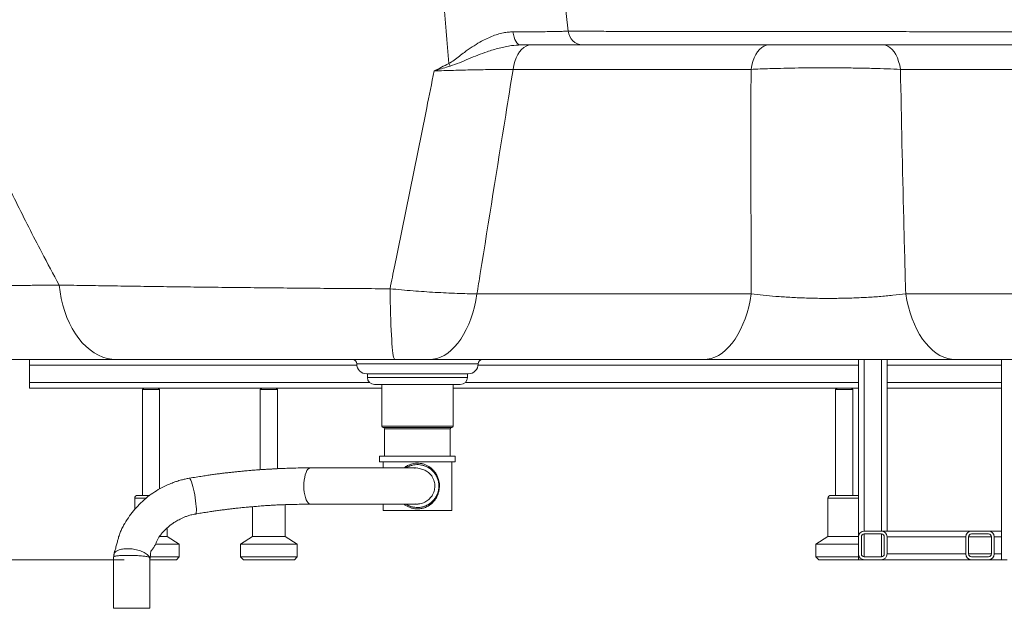
# Paper-space layout 'Frontal' of a CAD drawing. Units: millimetres. Extents: x -398 to 1380, y 43 to 847.
# Drawn here: x 32 to 721, y 43 to 454 of the extents above; entities that cross this region are included whole.
import ezdxf

# ---------------------------------------------------------------- set-up
doc = ezdxf.new("R2010")
doc.units = ezdxf.units.MM
doc.styles.add('SLDTEXTSTYLE0', font='TXT', dxfattribs={"width": 0.75})
doc.dimstyles.new('SLDDIMSTYLE0', dxfattribs={"dimtxt": 100, "dimasz": 3.302, "dimexe": 0, "dimexo": 0.0625, "dimgap": 25, "dimtad": 1, "dimrnd": 1e-09, "dimzin": 12, "dimdsep": 46, "dimtxsty": 'SLDTEXTSTYLE0', "dimsah": 1, "dimcen": 0.09, "dimadec": 0, "dimazin": 3, "dimtfac": 1, "dimtofl": 0, "dimtmove": 0, "dimatfit": 3, "dimfxl": 0, "dimfrac": 2, "dimtolj": 1, "dimtzin": 12, "dimarcsym": 0})

# ---------------------------------------------------------------- blocks, each defined once
blk = doc.blocks.new('_D_2')
at = {"color": 7, "linetype": 'Continuous', "lineweight": 0}
for p, q in [((-128.4, 658.54), (-268.58, 658.54)), ((-267.58, 658.54), (-267.58, 76.54)), ((105.15, 76.54), (-268.58, 76.54))]:
    blk.add_line(p, q, dxfattribs=at)
for points in [[(-267.58, 658.54), (-275.08, 628.54), (-260.08, 628.54)], [(-267.58, 76.54), (-260.08, 106.54), (-275.08, 106.54)]]:
    blk.add_solid(points, dxfattribs=at)
at = {"color": 7, "linetype": 'Continuous', "lineweight": 0, "insert": (-396.49, 256.71), "char_height": 100, "attachment_point": 1, "rotation": 90, "style": 'SLDTEXTSTYLE0'}
blk.add_mtext('582', dxfattribs=at)

psp = doc.layouts.new('Frontal')

# ---------------------------------------------------------------- linework, layer by layer
at = {"color": 7, "linetype": 'Continuous', "lineweight": 15}
for p, q in [((377.3, 419.493), (543.776, 419.493)), ((648.311, 419.493), (1080.539, 419.493)), ((543.959, 262.493), (352.067, 262.493)), ((1094.307, 262.493), (651.993, 262.493)), ((38.976, 212.54), (38.976, 216.54)), ((318.63, 216.54), (510.521, 216.54)), ((618.976, 92.54), (618.976, 216.54)), ((622.976, 216.54), (618.976, 216.54)), ((634.976, 216.54), (622.976, 216.54)), ((638.976, 216.54), (634.976, 216.54)), ((638.976, 96.54), (638.976, 216.54)), ((686.903, 216.54), (1078.442, 216.54)), ((718.976, 96.54), (718.976, 216.54)), ((38.976, 200.54), (38.976, 212.54)), ((38.976, 196.54), (38.976, 200.54)), ((274.916, 206.54), (310.416, 206.54)), ((275.416, 206.54), (275.416, 204.04)), ((310.416, 206.54), (345.916, 206.54)), ((345.416, 204.04), (345.416, 206.54)), ((38.976, 196.54), (206.476, 196.54)), ((118.976, 196.54), (117.976, 195.54)), ((117.976, 195.54), (117.976, 121.54)), ((129.976, 195.54), (117.976, 195.54)), ((129.976, 195.54), (128.976, 196.54)), ((129.976, 126.031), (129.976, 195.54)), ((201.476, 196.54), (200.476, 195.54)), ((200.476, 195.54), (200.476, 139.49)), ((212.476, 195.54), (200.476, 195.54)), ((206.476, 196.54), (285.416, 196.54)), ((212.476, 195.54), (211.476, 196.54)), ((212.476, 140.18), (212.476, 195.54)), ((310.455, 199.04), (280.416, 199.04)), ((285.416, 199.04), (285.416, 170.04)), ((340.416, 199.04), (310.455, 199.04)), ((335.416, 170.04), (335.416, 199.04)), ((335.416, 196.54), (618.976, 196.54)), ((603.976, 196.54), (602.976, 195.54)), ((602.976, 195.54), (602.976, 121.54)), ((608.976, 195.54), (602.976, 195.54)), ((614.976, 195.54), (608.976, 195.54)), ((614.976, 195.54), (613.976, 196.54)), ((614.976, 121.54), (614.976, 195.54)), ((638.976, 196.54), (718.976, 196.54)), ((286.416, 169.04), (310.447, 169.04)), ((287.416, 168.04), (287.416, 149.04)), ((310.447, 169.04), (334.416, 169.04)), ((333.416, 149.04), (333.416, 168.04)), ((283.916, 149.04), (283.916, 145.04)), ((336.916, 149.04), (283.916, 149.04)), ((336.916, 145.04), (283.916, 145.04)), ((286.416, 145.04), (286.416, 140.74)), ((334.416, 111.04), (334.416, 145.04)), ((336.916, 145.04), (336.916, 149.04)), ((310.464, 143.04), (310.448, 143.04)), ((112.626, 119.54), (112.626, 111.607)), ((114.626, 121.54), (123.193, 121.54)), ((597.626, 119.54), (597.626, 92.64)), ((599.626, 121.54), (618.326, 121.54)), ((195.126, 113.594), (195.126, 92.64)), ((217.826, 92.64), (217.826, 115.016)), ((286.416, 115.34), (286.416, 111.04)), ((334.416, 111.04), (286.416, 111.04)), ((310.448, 113.04), (310.464, 113.04)), ((135.326, 92.64), (135.326, 98.73)), ((634.976, 96.54), (622.976, 96.54)), ((697.976, 96.54), (634.976, 96.54)), ((709.976, 96.54), (697.976, 96.54)), ((718.976, 96.54), (709.976, 96.54)), ((718.976, 96.54), (718.976, 92.54)), ((135.326, 92.64), (129.935, 92.64)), ((143.806, 87.34), (135.326, 92.64)), ((195.126, 92.64), (186.646, 87.34)), ((206.476, 92.64), (195.126, 92.64)), ((217.826, 92.64), (206.476, 92.64)), ((226.306, 87.34), (217.826, 92.64)), ((597.626, 92.64), (589.146, 87.34)), ((618.977, 92.64), (597.626, 92.64)), ((618.976, 92.54), (618.976, 80.54)), ((620.976, 92.54), (620.976, 80.54)), ((634.976, 94.54), (622.976, 94.54)), ((636.976, 80.54), (636.976, 92.54)), ((638.976, 80.54), (638.976, 92.54)), ((693.976, 92.54), (638.976, 92.54)), ((693.976, 92.54), (693.976, 80.54)), ((695.976, 92.54), (695.976, 80.54)), ((709.976, 94.54), (697.976, 94.54)), ((711.976, 80.54), (711.976, 92.54)), ((713.976, 80.54), (713.976, 92.54)), ((718.976, 80.54), (718.976, 92.54)), ((143.806, 87.34), (127.102, 87.34)), ((143.806, 78.54), (143.806, 87.34)), ((186.646, 87.34), (186.646, 78.54)), ((206.476, 87.34), (186.646, 87.34)), ((226.306, 87.34), (206.476, 87.34)), ((226.306, 78.54), (226.306, 87.34)), ((589.146, 87.34), (589.146, 78.54)), ((618.976, 87.34), (589.146, 87.34)), ((97.884, 78.519), (97.884, 42.53)), ((98.166, 80.16), (98.174, 80.27)), ((141.806, 76.54), (123.279, 76.54)), ((123.284, 42.53), (123.284, 76.693)), ((123.325, 77.665), (123.311, 77.639)), ((123.47, 78.54), (143.806, 78.54)), ((141.806, 76.54), (143.806, 78.54)), ((186.646, 78.54), (188.646, 76.54)), ((186.646, 78.54), (226.306, 78.54)), ((224.306, 76.54), (188.646, 76.54)), ((224.306, 76.54), (226.306, 78.54)), ((589.146, 78.54), (591.146, 76.54)), ((589.146, 78.54), (608.976, 78.54)), ((608.976, 76.54), (591.146, 76.54)), ((608.976, 78.54), (618.976, 78.54)), ((618.976, 76.54), (608.976, 76.54)), ((618.976, 76.54), (618.976, 80.54)), ((622.976, 76.54), (618.976, 76.54)), ((622.976, 78.54), (634.976, 78.54)), ((622.976, 76.54), (634.976, 76.54)), ((697.976, 76.54), (634.976, 76.54)), ((693.976, 80.54), (638.976, 80.54)), ((697.976, 78.54), (709.976, 78.54)), ((697.976, 76.54), (709.976, 76.54)), ((718.976, 76.54), (709.976, 76.54)), ((718.976, 80.54), (718.976, 76.54)), ((722.976, 76.54), (718.976, 76.54)), ((123.284, 42.53), (97.884, 42.53))]:
    psp.add_line(p, q, dxfattribs=at)
at = {"color": 8, "linetype": 'Continuous', "lineweight": 15}
for p, q in [((267.916, 213.54), (310.416, 213.54)), ((310.416, 213.54), (352.916, 213.54)), ((622.976, 96.54), (622.976, 216.54)), ((634.976, 96.54), (634.976, 216.54)), ((38.976, 212.54), (267.988, 212.54)), ((352.844, 212.54), (618.976, 212.54)), ((638.976, 212.54), (718.976, 212.54)), ((38.976, 200.54), (276.845, 200.54)), ((275.416, 204.04), (310.461, 204.04)), ((310.461, 204.04), (345.416, 204.04)), ((343.986, 200.54), (618.976, 200.54)), ((638.976, 200.54), (718.976, 200.54)), ((285.416, 170.04), (310.448, 170.04)), ((310.446, 168.04), (287.416, 168.04)), ((333.416, 168.04), (310.446, 168.04)), ((310.448, 170.04), (335.416, 170.04)), ((120.531, 119.54), (112.626, 119.54)), ((618.976, 119.54), (597.626, 119.54)), ((622.976, 78.54), (622.976, 94.54)), ((634.976, 78.54), (634.976, 94.54)), ((711.976, 92.54), (695.976, 92.54)), ((718.976, 92.54), (713.976, 92.54)), ((711.976, 80.54), (695.976, 80.54)), ((718.976, 80.54), (713.976, 80.54))]:
    psp.add_line(p, q, dxfattribs=at)
at = {"color": 7, "linetype": 'Continuous', "lineweight": 15, "flags": 128}
for points in [[(377.244, 445.704), (377.536, 443.81), (377.968, 442.048), (378.529, 440.465), (379.203, 439.105), (379.972, 438.007), (380.814, 437.2), (381.707, 436.706), (382.624, 436.54)], [(377.3, 419.493), (377.84, 422.342), (378.582, 425.04), (379.516, 427.542), (380.623, 429.804), (381.886, 431.787), (383.283, 433.459), (384.789, 434.789), (386.38, 435.756), (388.028, 436.343), (389.704, 436.54)], [(543.776, 419.493), (544.316, 422.342), (545.059, 425.04), (545.992, 427.542), (547.1, 429.804), (548.363, 431.787), (549.759, 433.459), (551.266, 434.789), (552.857, 435.756), (554.504, 436.343), (556.18, 436.54)], [(648.311, 419.493), (647.783, 422.342), (647.056, 425.04), (646.144, 427.542), (645.061, 429.804), (643.826, 431.787), (642.46, 433.459), (640.987, 434.789), (639.431, 435.756), (637.82, 436.343), (636.181, 436.54)], [(59.721, 268.615), (60.352, 263.856), (61.224, 259.187), (62.333, 254.637), (63.671, 250.234), (65.23, 246.004), (67.001, 241.974), (68.973, 238.168), (71.133, 234.61), (73.469, 231.321), (75.967, 228.321), (78.609, 225.63), (81.382, 223.263), (84.267, 221.235), (87.247, 219.559), (90.304, 218.244), (93.419, 217.3), (96.573, 216.73), (99.746, 216.54)], [(291.218, 266.026), (291.279, 261.453), (291.36, 256.979), (291.459, 252.629), (291.575, 248.428), (291.709, 244.401), (291.859, 240.572), (292.025, 236.961), (292.205, 233.59), (292.399, 230.478), (292.605, 227.644), (292.822, 225.104), (293.05, 222.871), (293.286, 220.96), (293.529, 219.381), (293.778, 218.144), (294.031, 217.255), (294.288, 216.719), (294.545, 216.54)], [(352.067, 262.493), (351.279, 257.934), (350.297, 253.497), (349.128, 249.208), (347.778, 245.094), (346.255, 241.177), (344.568, 237.482), (342.728, 234.03), (340.745, 230.841), (338.631, 227.936), (336.398, 225.33), (334.06, 223.04), (331.631, 221.079), (329.124, 219.458), (326.556, 218.187), (323.94, 217.274), (321.293, 216.724), (318.63, 216.54)], [(543.959, 262.493), (543.171, 257.934), (542.189, 253.497), (541.019, 249.208), (539.669, 245.094), (538.146, 241.177), (536.46, 237.482), (534.62, 234.03), (532.636, 230.841), (530.522, 227.936), (528.29, 225.33), (525.952, 223.04), (523.522, 221.079), (521.016, 219.458), (518.447, 218.187), (515.831, 217.274), (513.184, 216.724), (510.521, 216.54)], [(651.993, 262.493), (652.816, 257.934), (653.841, 253.497), (655.062, 249.208), (656.471, 245.094), (658.061, 241.177), (659.822, 237.482), (661.744, 234.03), (663.814, 230.841), (666.021, 227.936), (668.352, 225.33), (670.793, 223.04), (673.33, 221.079), (675.947, 219.458), (678.629, 218.187), (681.359, 217.274), (684.123, 216.724), (686.903, 216.54)], [(310.48, 140.74), (308.851, 140.637), (308.392, 140.57)], [(618.976, 121.432), (618.716, 121.502), (618.326, 121.54)], [(308.495, 115.493), (308.851, 115.443), (310.455, 115.34)]]:
    psp.add_lwpolyline(points, dxfattribs=at)
at = {"color": 8, "linetype": 'Continuous', "lineweight": 15, "flags": 128}
for points in [[(233.822, 139.807), (233.129, 138.83), (232.506, 137.543), (231.97, 135.982), (231.537, 134.193), (231.219, 132.227), (231.026, 130.141), (230.963, 127.994), (231.032, 125.848), (231.23, 123.765), (231.553, 121.806), (231.991, 120.026), (232.531, 118.476), (233.157, 117.201), (233.853, 116.238), (234.597, 115.615), (235.368, 115.349), (235.563, 115.34)], [(150.828, 133.499), (151.15, 133.368), (151.524, 132.881), (151.94, 132.052), (152.387, 130.905), (152.85, 129.472), (153.318, 127.795), (153.775, 125.922), (154.211, 123.907), (154.611, 121.807), (154.964, 119.684), (155.26, 117.599), (155.491, 115.611), (155.649, 113.777), (155.732, 112.151), (155.735, 110.778), (155.659, 109.7), (155.506, 108.945), (155.28, 108.538), (155.144, 108.468)]]:
    psp.add_lwpolyline(points, dxfattribs=at)
at = {"color": 7, "linetype": 'Continuous', "lineweight": 15}
for centre, radius, start, end in [((426.667, 447.406), 10.886, 186.460884, 266.558505), ((467.364, 493.928), 152.286, 207.533998, 208.281136), ((264.916, 213.54), 3, 0, 90), ((274.916, 213.54), 7, 180, 270), ((345.916, 213.54), 7, 270, 0), ((355.916, 213.54), 3, 90, 180), ((280.416, 204.04), 5, 180, 270), ((340.416, 204.04), 5, 270, 0), ((286.416, 170.04), 1, 180, 270), ((286.416, 168.04), 1, 0, 90), ((334.416, 168.04), 1, 90, 180), ((334.416, 170.04), 1, 270, 0), ((310.464, 128.04), 15, 0.000046, 121.997899), ((310.464, 128.04), 15, 238.84519, 0.000152), ((114.626, 119.54), 2, 90, 180), ((599.626, 119.54), 2, 90, 180), ((622.976, 92.54), 4, 90, 180), ((634.976, 92.54), 4, 0, 90), ((697.976, 92.54), 4, 90, 180), ((709.976, 92.54), 4, 0, 90), ((622.976, 92.54), 2, 90, 180), ((634.976, 92.54), 2, 0, 90), ((697.976, 92.54), 2, 90, 180), ((709.976, 92.54), 2, 0, 90), ((622.976, 80.54), 4, 180, 270), ((622.976, 80.54), 2, 180, 270), ((634.976, 80.54), 2, 270, 0), ((634.976, 80.54), 4, 270, 0), ((697.976, 80.54), 4, 180, 270), ((697.976, 80.54), 2, 180, 270), ((709.976, 80.54), 4, 270, 0), ((709.976, 80.54), 2, 270, 0)]:
    psp.add_arc(centre, radius, start, end, dxfattribs=at)
at = {"color": 8, "linetype": 'Continuous', "lineweight": 15}
psp.add_arc((235.657, 138.476), 2.267, 93.20225, 144.057582, dxfattribs=at)
at = {"color": 7, "linetype": 'Continuous', "lineweight": 15}
for points, knots in [([(59.721, 268.615), (55.646, 276.213), (45.289, 295.524), (29.494, 326.772), (12.465, 362.33), (-2.428, 395.536), (-15.43, 426.347), (-26.859, 454.594), (-37.885, 482.702), (-46.768, 505.782), (-53.709, 523.881), (-58.819, 537.109), (-63.503, 549.05), (-67.772, 559.722), (-71.63, 569.116), (-75.47, 578.172), (-77.997, 583.761), (-79.26, 586.553)], [0, 0, 0, 0, 0.0711712, 0.1808777, 0.2906138, 0.4003257, 0.4864514, 0.5726105, 0.6587442, 0.7448352, 0.786939, 0.8290491, 0.8711397, 0.9033539, 0.935613, 0.9678356, 1, 1, 1, 1]), ([(319.215, 588.563), (321.209, 563.697), (325.617, 508.705), (329.952, 453.676), (332.326, 423.53)], [0, 0, 0, 0, 0.4521763, 1, 1, 1, 1]), ([(415.851, 446.181), (413.337, 468.254), (407.945, 515.608), (402.477, 562.936), (399.558, 588.203)], [0, 0, 0, 0, 0.4661205, 1, 1, 1, 1]), ([(377.244, 445.704), (376.133, 445.668), (373.902, 445.596), (370.276, 445.021), (366.402, 444.042), (362.281, 442.577), (358.195, 440.749), (353.615, 438.317), (348.633, 435.211), (343.824, 431.86), (339.719, 428.689), (336.191, 425.896), (333.613, 424.317), (332.326, 423.53)], [0, 0, 0, 0, 0.0698907, 0.1403614, 0.2274572, 0.3145813, 0.4042596, 0.4939589, 0.619575, 0.7452414, 0.8302799, 0.9153201, 1, 1, 1, 1]), ([(415.851, 446.181), (414.458, 446.14), (411.673, 446.058), (406.755, 445.954), (401.299, 445.865), (394.649, 445.787), (386.73, 445.726), (380.42, 445.711), (377.244, 445.704)], [0, 0, 0, 0, 0.1477399, 0.2954769, 0.4474869, 0.5994943, 0.7984326, 1, 1, 1, 1]), ([(900.587, 445.898), (897.445, 445.89), (891.152, 445.874), (880.325, 445.856), (868.546, 445.841), (855.784, 445.83), (842.106, 445.822), (827.517, 445.817), (812.082, 445.814), (795.896, 445.813), (779.067, 445.815), (761.794, 445.818), (744.13, 445.822), (726.152, 445.827), (707.833, 445.834), (689.301, 445.841), (670.741, 445.849), (652.216, 445.858), (633.784, 445.867), (615.437, 445.877), (597.297, 445.888), (579.449, 445.9), (561.958, 445.913), (544.868, 445.927), (528.256, 445.943), (512.226, 445.96), (496.775, 445.981), (481.974, 446.003), (467.864, 446.028), (454.574, 446.056), (442.183, 446.087), (432.08, 446.118), (423.957, 446.147), (419.041, 446.167), (416.417, 446.179), (415.851, 446.181)], [0, 0, 0, 0, 0.0322462, 0.064602, 0.0969927, 0.1293441, 0.1615864, 0.1938931, 0.2263152, 0.2587754, 0.2911954, 0.3235002, 0.3551461, 0.3869035, 0.4186991, 0.4504575, 0.4821042, 0.5132597, 0.544521, 0.5758192, 0.6070821, 0.6382389, 0.6694133, 0.7006901, 0.7320039, 0.7632851, 0.794463, 0.8261247, 0.8578887, 0.8896895, 0.9214576, 0.9531229, 0.9737243, 0.9943257, 1, 1, 1, 1]), ([(333.256, 421.775), (335.445, 422.533), (339.828, 424.051), (346.18, 426.883), (352.644, 429.444), (359.739, 432.072), (366.163, 434.066), (371.863, 435.395), (376.894, 436.292), (380.481, 436.448), (382.624, 436.54)], [0, 0, 0, 0, 0.132852, 0.2659472, 0.3991463, 0.532316, 0.701564, 0.7871988, 0.872808, 1, 1, 1, 1]), ([(382.624, 436.54), (386.147, 436.54), (391.455, 436.54), (398.045, 436.54), (403.562, 436.54), (409.449, 436.54), (415.55, 436.54), (421.164, 436.54), (424.397, 436.54), (426.014, 436.54)], [0, 0, 0, 0, 0.1990732, 0.2999509, 0.4008292, 0.5484921, 0.6961566, 0.8480769, 1, 1, 1, 1]), ([(426.014, 436.54), (428.297, 436.54), (432.863, 436.54), (441.258, 436.54), (451.256, 436.54), (463.135, 436.54), (475.872, 436.54), (489.398, 436.54), (503.581, 436.54), (518.385, 436.54), (533.737, 436.54), (549.648, 436.54), (566.017, 436.54), (582.767, 436.54), (599.856, 436.54), (617.22, 436.54), (634.783, 436.54), (652.427, 436.54), (670.161, 436.54), (687.927, 436.54), (705.667, 436.54), (723.203, 436.54), (740.412, 436.54), (757.325, 436.54), (773.867, 436.54), (789.986, 436.54), (805.49, 436.54), (820.273, 436.54), (834.251, 436.54), (847.36, 436.54), (859.593, 436.54), (870.883, 436.54), (881.26, 436.54), (887.291, 436.54), (890.301, 436.54)], [0, 0, 0, 0, 0.0234771, 0.0469542, 0.0786446, 0.1104382, 0.1422644, 0.1740536, 0.2057404, 0.2369133, 0.2681895, 0.2994983, 0.33077, 0.3619392, 0.3930703, 0.4243075, 0.4555799, 0.4868155, 0.5179452, 0.5495646, 0.5812956, 0.6130639, 0.6447938, 0.6764123, 0.70871, 0.7411229, 0.773576, 0.8059912, 0.8382908, 0.8705575, 0.9029334, 0.9353487, 0.9677293, 1, 1, 1, 1]), ([(332.326, 423.53), (328.938, 421.844), (325.528, 420.149), (322.15, 418.404), (322.129, 418.393)], [0, 0, 0, 0, 0.9937778, 1, 1, 1, 1]), ([(322.129, 418.393), (322.152, 418.4), (322.227, 418.423), (322.671, 418.561), (326.348, 419.698), (329.987, 420.792), (333.256, 421.775)], [0, 0, 0, 0, 0.0062335, 0.0203298, 0.120008, 1, 1, 1, 1]), ([(543.776, 419.493), (545.92, 419.586), (550.208, 419.771), (557.876, 420.034), (566.767, 420.272), (576.92, 420.458), (587.366, 420.566), (597.99, 420.591), (608.651, 420.534), (619.155, 420.394), (629.345, 420.172), (639.168, 419.878), (645.266, 419.621), (648.311, 419.493)], [0, 0, 0, 0, 0.0686757, 0.1373507, 0.2321831, 0.3272999, 0.4221263, 0.5185301, 0.61524, 0.7116459, 0.8076614, 0.9039752, 1, 1, 1, 1]), ([(322.129, 418.393), (320.383, 409.77), (311.206, 364.433), (300.919, 313.641), (292.331, 271.492), (291.218, 266.026)], [0, 0, 0, 0, 0.1697102, 0.8923349, 1, 1, 1, 1]), ([(322.129, 418.393), (324.372, 418.466), (328.858, 418.612), (335.599, 418.805), (342.321, 418.979), (349.271, 419.137), (356.359, 419.272), (363.573, 419.381), (370.612, 419.459), (375.07, 419.482), (377.3, 419.493)], [0, 0, 0, 0, 0.1150976, 0.23019363, 0.34741811, 0.46464042, 0.59675407, 0.72886563, 0.86443335, 1, 1, 1, 1]), ([(352.067, 262.493), (352.827, 267.234), (359.504, 308.901), (367.916, 361.235), (375.582, 408.827), (377.3, 419.493)], [0, 0, 0, 0, 0.09058508, 0.79618858, 1, 1, 1, 1]), ([(543.776, 419.493), (543.732, 384.661), (543.665, 332.302), (543.885, 280.001), (543.959, 262.493)], [0, 0, 0, 0, 0.6652627, 1, 1, 1, 1]), ([(651.993, 262.493), (651.515, 280.002), (650.088, 332.317), (649.021, 384.665), (648.311, 419.493)], [0, 0, 0, 0, 0.33466519, 1, 1, 1, 1]), ([(59.721, 268.615), (56.038, 268.576), (48.668, 268.497), (38.249, 268.408), (28.251, 268.339), (18.76, 268.294), (9.8, 268.274), (1.518, 268.279), (-6.076, 268.308), (-12.978, 268.362), (-19.269, 268.441), (-24.894, 268.547), (-29.892, 268.678), (-32.6, 268.787), (-33.954, 268.841)], [0, 0, 0, 0, 0.0821618, 0.1643738, 0.2465358, 0.3305788, 0.4146758, 0.4987189, 0.5812938, 0.6639199, 0.7464949, 0.8309783, 0.9155164, 1, 1, 1, 1]), ([(291.218, 266.026), (284.322, 266.065), (270.526, 266.143), (249.958, 266.289), (229.378, 266.455), (208.857, 266.642), (188.463, 266.85), (168.536, 267.073), (149.133, 267.309), (130.308, 267.553), (111.833, 267.808), (93.821, 268.072), (76.277, 268.343), (65.238, 268.524), (59.721, 268.615)], [0, 0, 0, 0, 0.081852, 0.1637552, 0.245603, 0.3295118, 0.4134813, 0.497388, 0.5799151, 0.6625029, 0.7450252, 0.829993, 0.9150335, 1, 1, 1, 1]), ([(352.067, 262.493), (349.818, 262.522), (345.318, 262.58), (338.106, 262.794), (330.585, 263.103), (322.872, 263.511), (315.1, 264.005), (307.258, 264.586), (299.277, 265.251), (293.904, 265.768), (291.218, 266.026)], [0, 0, 0, 0, 0.1244024, 0.2488054, 0.3764596, 0.5041136, 0.6265482, 0.7489825, 0.8744911, 1, 1, 1, 1]), ([(651.993, 262.493), (649.064, 262.133), (643.198, 261.41), (633.565, 260.559), (623.499, 259.901), (613.05, 259.475), (602.411, 259.273), (591.734, 259.297), (581.19, 259.555), (570.921, 260.024), (561.224, 260.686), (552.161, 261.504), (546.693, 262.164), (543.959, 262.493)], [0, 0, 0, 0, 0.0932203, 0.1867372, 0.2799097, 0.371959, 0.4643527, 0.5563882, 0.6471772, 0.7383062, 0.8291245, 0.9145572, 1, 1, 1, 1]), ([(25.326, 216.54), (26.933, 216.54), (30.148, 216.54), (35.89, 216.54), (41.693, 216.54), (47.285, 216.54), (54.351, 216.54), (63.198, 216.54), (74.242, 216.54), (86.34, 216.54), (95.277, 216.54), (99.746, 216.54)], [0, 0, 0, 0, 0.1238789, 0.2477575, 0.3322619, 0.4168217, 0.501326, 0.6245689, 0.7478119, 0.8739058, 1, 1, 1, 1]), ([(99.746, 216.54), (104.216, 216.54), (113.159, 216.54), (127.358, 216.54), (142.216, 216.54), (157.768, 216.54), (173.949, 216.54), (190.412, 216.54), (207.088, 216.54), (223.918, 216.54), (241.138, 216.54), (258.707, 216.54), (276.57, 216.54), (288.555, 216.54), (294.545, 216.54)], [0, 0, 0, 0, 0.0819621, 0.1639919, 0.2459553, 0.3303912, 0.4148983, 0.4993408, 0.5816975, 0.6641138, 0.7464725, 0.8309599, 0.9155076, 1, 1, 1, 1]), ([(294.545, 216.54), (296.628, 216.54), (300.845, 216.54), (307.068, 216.54), (313.135, 216.54), (316.782, 216.54), (318.63, 216.54)], [0, 0, 0, 0, 0.245561, 0.4974236, 0.7453082, 1, 1, 1, 1]), ([(510.521, 216.54), (513.49, 216.54), (519.429, 216.54), (528.798, 216.54), (539.135, 216.54), (550.528, 216.54), (562.959, 216.54), (575.625, 216.54), (588.505, 216.54), (601.512, 216.54), (611.674, 216.54), (617.391, 216.54), (618.801, 216.54)], [0, 0, 0, 0, 0.093184, 0.1864716, 0.2796515, 0.392575, 0.5058955, 0.6192079, 0.7321207, 0.8469896, 0.9622839, 1, 1, 1, 1]), ([(639.231, 216.54), (639.547, 216.54), (644.085, 216.54), (652.579, 216.54), (664.57, 216.54), (676.102, 216.54), (683.307, 216.54), (686.903, 216.54)], [0, 0, 0, 0, 0.01835, 0.2633122, 0.5091402, 0.7549976, 1, 1, 1, 1]), ([(235.53, 140.74), (233.131, 140.732), (228.671, 140.717), (222.785, 140.597), (218.057, 140.443), (214.447, 140.284), (211.778, 140.146), (209.906, 140.044), (208.469, 139.964), (207.167, 139.89), (205.693, 139.806), (203.922, 139.704), (201.53, 139.561), (198.625, 139.376), (195.396, 139.145), (192.608, 138.914), (190.42, 138.711), (188.508, 138.519), (186.439, 138.299), (183.98, 138.033), (181.287, 137.754), (178.6, 137.479), (175.971, 137.189), (173.266, 136.863), (170.271, 136.474), (167.083, 136.033), (163.625, 135.533), (159.846, 134.967), (155.489, 134.286), (152.436, 133.77), (150.828, 133.499)], [0, 0, 0, 0, 0.075187, 0.1398313, 0.1941147, 0.2383762, 0.271651, 0.2959843, 0.311588, 0.3269827, 0.3466218, 0.3705127, 0.3986552, 0.4441081, 0.4876167, 0.523446, 0.5515678, 0.5732354, 0.5998283, 0.634466, 0.6734665, 0.7082541, 0.7386805, 0.7687734, 0.8020583, 0.838437, 0.8707624, 0.9087827, 0.9519676, 1, 1, 1, 1]), ([(308.632, 140.74), (307.919, 140.74), (306.568, 140.74), (303.796, 140.739), (301.019, 140.739), (297.488, 140.739), (292.826, 140.74), (287.579, 140.74), (282.834, 140.74), (278.76, 140.74), (273.958, 140.74), (268.92, 140.74), (263.858, 140.74), (258.986, 140.74), (254.144, 140.74), (249.454, 140.74), (244.989, 140.74), (240.287, 140.74), (237.162, 140.74), (235.53, 140.74)], [0, 0, 0, 0, 0.07805303, 0.14803868, 0.20761593, 0.25591039, 0.34579817, 0.43980537, 0.48785909, 0.53795298, 0.59557158, 0.66052719, 0.70762183, 0.75767692, 0.81114406, 0.85407649, 0.89952264, 0.94751856, 1, 1, 1, 1]), ([(302.532, 115.341), (302.824, 115.151), (303.709, 114.574), (305.354, 113.887), (307.433, 113.291), (309.68, 113), (312.092, 113.06), (314.636, 113.556), (317.149, 114.527), (319.392, 115.908), (321.289, 117.583), (322.754, 119.369), (323.896, 121.293), (324.722, 123.28), (325.27, 125.437), (325.479, 127.53), (325.403, 129.583), (325.076, 131.538), (324.404, 133.689), (323.321, 135.879), (321.851, 137.883), (320.145, 139.557), (318.358, 140.847), (316.428, 141.85), (314.417, 142.56), (312.254, 142.986), (309.978, 143.093), (307.636, 142.838), (305.959, 142.382), (304.232, 141.723), (303.215, 141.301), (302.495, 140.754), (302.475, 140.739)], [0, 0, 0, 0, 0.0166947, 0.0506605, 0.0831386, 0.1165356, 0.153688, 0.1923583, 0.2348152, 0.2789777, 0.3178549, 0.3576482, 0.3914564, 0.4259676, 0.4596624, 0.4945293, 0.5215009, 0.5529222, 0.5852688, 0.62685, 0.6697146, 0.7060694, 0.7431907, 0.7757356, 0.8090243, 0.842263, 0.8765454, 0.9122661, 0.9492793, 0.9562915, 0.998801, 1, 1, 1, 1]), ([(310.292, 115.369), (311.502, 115.539), (313.878, 115.873), (316.996, 117.472), (319.37, 119.519), (320.926, 121.656), (321.83, 123.58), (322.479, 125.854), (322.719, 128.742), (322.161, 131.736), (321.021, 134.257), (319.545, 136.245), (317.441, 138.09), (315.271, 139.267), (313.334, 139.965), (311.585, 140.416), (309.467, 140.748), (307.887, 140.724), (307.045, 140.711)], [0, 0, 0, 0, 0.0843464, 0.1655551, 0.2385084, 0.2993267, 0.3460363, 0.3826837, 0.4599425, 0.5411144, 0.5872095, 0.6469276, 0.7183957, 0.79823, 0.8403959, 0.886908, 0.9397368, 1, 1, 1, 1]), ([(150.828, 133.499), (149.822, 133.313), (148.006, 132.979), (145.573, 132.393), (143.621, 131.85), (141.673, 131.242), (139.778, 130.583), (137.794, 129.821), (135.988, 129.068), (134.153, 128.237), (132.294, 127.322), (129.282, 125.713), (125.195, 123.176), (120.26, 119.454), (115.673, 115.193), (111.734, 110.717), (108.104, 105.894), (105.254, 101.508), (103.315, 97.724), (102.064, 94.691), (101.167, 91.732), (100.472, 88.928), (99.758, 86.195), (98.999, 83.674), (98.373, 81.623), (98.171, 80.633), (98.1, 80.285)], [0, 0, 0, 0, 0.0346461, 0.0625092, 0.0856851, 0.105178, 0.134452, 0.1568289, 0.1800247, 0.2039385, 0.2287433, 0.2545126, 0.3274016, 0.4047764, 0.484162, 0.5607031, 0.6374008, 0.715634, 0.755455, 0.7952073, 0.8386469, 0.8776015, 0.920844, 0.965594, 0.9879191, 1, 1, 1, 1]), ([(155.143, 108.468), (156.488, 108.697), (159.09, 109.139), (162.901, 109.747), (166.373, 110.272), (169.76, 110.755), (173.014, 111.188), (176.11, 111.582), (178.866, 111.928), (181.43, 112.249), (183.836, 112.543), (185.927, 112.775), (187.781, 112.959), (189.642, 113.129), (191.744, 113.311), (194.104, 113.509), (196.515, 113.711), (198.833, 113.906), (201.001, 114.086), (203.042, 114.248), (205.09, 114.4), (207.437, 114.555), (210.38, 114.722), (214.017, 114.888), (218.401, 115.042), (223.484, 115.18), (229.185, 115.303), (233.404, 115.328), (235.562, 115.34)], [0, 0, 0, 0, 0.0419044, 0.0810309, 0.1174695, 0.150476, 0.1898685, 0.2262203, 0.2593441, 0.2904694, 0.3222725, 0.3526965, 0.375994, 0.3981947, 0.4275594, 0.4626071, 0.5017078, 0.5378439, 0.5705026, 0.5996908, 0.6257328, 0.6569225, 0.6939462, 0.739282, 0.7933132, 0.8561695, 0.9264293, 1, 1, 1, 1]), ([(235.562, 115.34), (237.137, 115.34), (240.232, 115.34), (244.75, 115.34), (248.852, 115.34), (252.706, 115.34), (256.264, 115.34), (259.647, 115.34), (263.284, 115.34), (267.503, 115.34), (272.365, 115.34), (277.329, 115.34), (282.686, 115.34), (288.01, 115.34), (292.96, 115.34), (296.584, 115.34), (299.353, 115.341), (301.723, 115.341), (304.221, 115.34), (306.771, 115.34), (308.057, 115.34), (308.738, 115.34)], [0, 0, 0, 0, 0.0506545, 0.0995083, 0.1408987, 0.1762947, 0.2162983, 0.2485289, 0.2793452, 0.3286866, 0.3822936, 0.4406028, 0.5028815, 0.5833813, 0.6587264, 0.728099, 0.7679171, 0.8147362, 0.8692439, 0.9307119, 1, 1, 1, 1]), ([(310.444, 115.34), (310.743, 115.343), (311.08, 115.346), (310.953, 115.386), (310.939, 115.391)], [0, 0, 0, 0, 0.885551, 1, 1, 1, 1]), ([(123.347, 77.632), (123.398, 77.97), (123.508, 78.694), (123.625, 79.748), (123.723, 80.777), (123.794, 81.609), (123.855, 82.227), (123.9, 82.536), (123.871, 82.523), (123.865, 82.538), (123.946, 82.637), (124.274, 82.956), (124.949, 83.626), (125.912, 84.965), (126.805, 86.706), (127.838, 88.87), (128.811, 90.852), (129.769, 92.545), (130.793, 94.02), (132.117, 95.639), (133.816, 97.371), (135.684, 99.082), (137.513, 100.643), (139.551, 102.177), (142.14, 103.771), (144.783, 105.111), (147.217, 106.229), (149.387, 107.132), (152.091, 107.92), (154.042, 108.27), (155.143, 108.468)], [0, 0, 0, 0, 0.0238669, 0.0511314, 0.0715313, 0.0928792, 0.1069191, 0.1171368, 0.1263984, 0.1340453, 0.1400211, 0.1457214, 0.1646041, 0.1877419, 0.2410465, 0.2916669, 0.3383585, 0.3847054, 0.4241896, 0.4687593, 0.5287253, 0.5846699, 0.6326685, 0.6834897, 0.743761, 0.8141594, 0.853067, 0.8930815, 0.9396476, 1, 1, 1, 1]), ([(98.084, 80.175), (98.007, 79.846), (97.88, 79.3), (97.912, 78.741), (97.924, 78.519)], [0, 0, 0, 0, 0.60310613, 1, 1, 1, 1]), ([(123.299, 76.697), (123.293, 76.753), (123.259, 77.068), (123.334, 77.388), (123.396, 77.652)], [0, 0, 0, 0, 0.1767428, 1, 1, 1, 1])]:
    psp.add_open_spline(points, degree=3, knots=knots, dxfattribs=at)
at = {"color": 8, "linetype": 'Continuous', "lineweight": 15}
for points, knots in [([(301.203, 140.739), (301.561, 141.036), (302.632, 141.928), (304.568, 142.889), (306.864, 143.655), (308.635, 143.958), (310.444, 144.071), (312.284, 143.981), (314.494, 143.534), (316.564, 142.772), (318.538, 141.707), (320.374, 140.326), (322.118, 138.546), (323.628, 136.4), (324.736, 134.074), (325.425, 131.772), (325.761, 129.692), (325.838, 127.513), (325.626, 125.286), (325.075, 122.995), (324.225, 120.861), (323.065, 118.816), (321.56, 116.901), (319.634, 115.12), (317.327, 113.64), (314.773, 112.599), (312.148, 112.069), (309.686, 111.992), (307.372, 112.312), (305.235, 112.925), (303.253, 113.866), (301.871, 114.682), (301.241, 115.252), (301.144, 115.341)], [0, 0, 0, 0, 0.0206289, 0.0617869, 0.0929849, 0.1241661, 0.1373774, 0.1693469, 0.2013279, 0.2325683, 0.2638284, 0.2989005, 0.3339887, 0.3748038, 0.4155912, 0.4468685, 0.4781219, 0.5047217, 0.5383984, 0.5721027, 0.6052299, 0.6383768, 0.6760616, 0.7137366, 0.7549138, 0.7960347, 0.8319467, 0.8678432, 0.8990433, 0.9302591, 0.9621896, 0.9941409, 1, 1, 1, 1]), ([(98.174, 80.27), (98.176, 80.41), (98.18, 80.901), (98.745, 81.607), (99.626, 82.413), (100.881, 83.085), (102.381, 83.607), (104.122, 83.977), (105.927, 84.175), (108.471, 84.249), (111.821, 83.978), (115.821, 83.058), (118.748, 81.857), (120.662, 80.691), (122.014, 79.573), (122.642, 78.724), (122.879, 78.23), (122.881, 78.225)], [0, 0, 0, 0, 0.0244485, 0.0852235, 0.1478219, 0.208198, 0.2703626, 0.3292888, 0.3898995, 0.4404682, 0.5550542, 0.6697259, 0.7857656, 0.8470107, 0.9101574, 0.9992198, 1, 1, 1, 1]), ([(122.881, 78.225), (122.879, 78.226), (122.875, 78.228), (122.609, 78.34), (121.944, 78.531), (120.547, 78.781), (118.59, 79.043), (115.602, 79.309), (111.536, 79.506), (108.138, 79.552), (105.571, 79.522), (103.753, 79.465), (102.01, 79.368), (100.513, 79.235), (99.299, 79.071), (98.449, 78.884), (97.946, 78.697), (97.935, 78.574), (97.93, 78.519)], [0, 0, 0, 0, 0.0007105, 0.0013311, 0.0866886, 0.1467133, 0.2067358, 0.3190266, 0.4305892, 0.5433577, 0.5925573, 0.6514155, 0.7102728, 0.7707184, 0.8311647, 0.8916492, 0.9521341, 1, 1, 1, 1]), ([(122.881, 78.225), (122.885, 78.224), (122.985, 78.168), (123.227, 78.004), (123.419, 77.816), (123.339, 77.688), (123.325, 77.665)], [0, 0, 0, 0, 0.0099491, 0.2938185, 0.8710506, 1, 1, 1, 1]), ([(123.273, 76.693), (123.246, 77.024), (123.206, 77.52), (122.978, 78.037), (122.887, 78.215), (122.881, 78.225)], [0, 0, 0, 0, 0.6543417, 0.9794009, 1, 1, 1, 1])]:
    psp.add_open_spline(points, degree=3, knots=knots, dxfattribs=at)

# ---------------------------------------------------------------- dimensions: what is measured, and where the dimension line sits
at = {"color": 7, "linetype": 'Continuous', "lineweight": 0}
dim = psp.add_linear_dim(base=(-267.584, 76.54), p1=(-127.395, 658.54), p2=(106.146, 76.54), angle=90, dimstyle='SLDDIMSTYLE0', dxfattribs=at)
dim.commit()
dim.dimension.update_dxf_attribs({"geometry": '_D_2', "text_midpoint": (-267.584, 367.54), "dimtype": 160})

doc.saveas('drawing.dxf')
